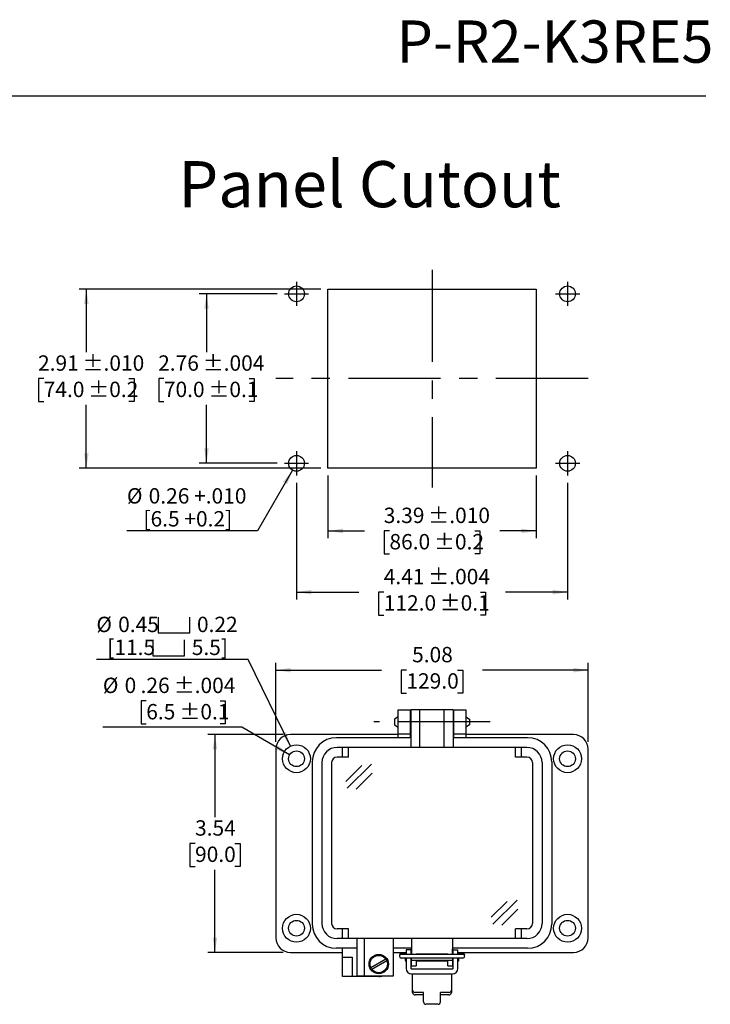
# Model space of a CAD drawing. Units: inches. Extents: x 0.5 to 8, y 0.3 to 10.7.
# Drawn here: x 4.3 to 8, y 5.4 to 10.7 of the extents above; entities that cross this region are included whole.
import ezdxf

# ---------------------------------------------------------------- set-up
doc = ezdxf.new("R2010")
doc.units = ezdxf.units.IN
doc.header["$MEASUREMENT"] = 0
doc.linetypes.add('CENTERX2', pattern=[0.8, 0.5, -0.1, 0.1, -0.1])
doc.layers.add('BORDER', color=7, linetype='Continuous')
doc.layers.add('SLD-0', color=179, linetype='Continuous')
doc.layers.add('CUTOUT', color=7, linetype='Continuous', lineweight=25)
doc.styles.add('SLDTEXTSTYLE0', font='ARIAL.TTF', dxfattribs={"width": 0.948})
doc.dimstyles.new('SLDDIMSTYLE10', dxfattribs={"dimtxt": 0.080892, "dimasz": 0.080892, "dimexe": 0, "dimexo": 0.0625, "dimgap": 0.020223, "dimtad": 1, "dimlfac": 3, "dimrnd": 1e-09, "dimzin": 12, "dimdsep": 46, "dimtxsty": 'SLDTEXTSTYLE0', "dimsah": 1, "dimcen": 0, "dimadec": 0, "dimazin": 3, "dimtol": 1, "dimtp": 0.004, "dimtm": 0.004, "dimtfac": 1, "dimtdec": 3, "dimtofl": 0, "dimtmove": 0, "dimatfit": 3, "dimfxl": 0, "dimfrac": 2, "dimtolj": 1, "dimarcsym": 0})
doc.dimstyles.new('SLDDIMSTYLE3', dxfattribs={"dimtxt": 0.080892, "dimasz": 0.080892, "dimexe": 0, "dimexo": 0.0625, "dimgap": 0.020223, "dimtad": 0, "dimtih": 1, "dimtoh": 1, "dimlfac": 3, "dimrnd": 1e-09, "dimzin": 12, "dimdsep": 46, "dimtxsty": 'SLDTEXTSTYLE0', "dimsah": 1, "dimcen": 0.09, "dimadec": 0, "dimazin": 3, "dimtol": 1, "dimtp": 0.01, "dimtm": 0.01, "dimtfac": 1, "dimtdec": 3, "dimtofl": 0, "dimtmove": 0, "dimatfit": 3, "dimfxl": 0, "dimfrac": 2, "dimtolj": 1, "dimarcsym": 0})
doc.dimstyles.new('SLDDIMSTYLE4', dxfattribs={"dimtxt": 0.080892, "dimasz": 0.080892, "dimexe": 0, "dimexo": 0.0625, "dimgap": 0.020223, "dimtad": 0, "dimtih": 1, "dimtoh": 1, "dimlfac": 3, "dimrnd": 1e-09, "dimzin": 12, "dimdsep": 46, "dimtxsty": 'SLDTEXTSTYLE0', "dimsah": 1, "dimcen": 0.09, "dimadec": 0, "dimazin": 3, "dimtol": 1, "dimtp": 0.004, "dimtm": 0.004, "dimtfac": 1, "dimtdec": 3, "dimtofl": 0, "dimtmove": 0, "dimatfit": 3, "dimfxl": 0, "dimfrac": 2, "dimtolj": 1, "dimarcsym": 0})
doc.dimstyles.new('SLDDIMSTYLE5', dxfattribs={"dimtxt": 0.080892, "dimasz": 0.080892, "dimexe": 0, "dimexo": 0.0625, "dimgap": 0.020223, "dimtad": 0, "dimlfac": 3, "dimrnd": 1e-09, "dimzin": 12, "dimdsep": 46, "dimtxsty": 'SLDTEXTSTYLE0', "dimsah": 1, "dimcen": 0.09, "dimadec": 0, "dimazin": 3, "dimtol": 1, "dimtp": 0.01, "dimtm": 0.01, "dimtfac": 1, "dimtdec": 3, "dimtofl": 0, "dimtmove": 0, "dimatfit": 3, "dimfxl": 0, "dimfrac": 2, "dimtolj": 1, "dimarcsym": 0})
doc.dimstyles.new('SLDDIMSTYLE6', dxfattribs={"dimtxt": 0.080892, "dimasz": 0.080892, "dimexe": 0, "dimexo": 0.0625, "dimgap": 0.020223, "dimtad": 0, "dimlfac": 3, "dimrnd": 1e-09, "dimzin": 12, "dimdsep": 46, "dimtxsty": 'SLDTEXTSTYLE0', "dimsah": 1, "dimcen": 0.09, "dimadec": 0, "dimazin": 3, "dimtol": 1, "dimtp": 0.004, "dimtm": 0.004, "dimtfac": 1, "dimtdec": 3, "dimtofl": 0, "dimtmove": 0, "dimatfit": 3, "dimfxl": 0, "dimfrac": 2, "dimtolj": 1, "dimarcsym": 0})
doc.dimstyles.new('SLDDIMSTYLE7', dxfattribs={"dimtxt": 0.080892, "dimasz": 0.080892, "dimexe": 0, "dimexo": 0.0625, "dimgap": 0.020223, "dimtad": 1, "dimlfac": 3, "dimrnd": 1e-09, "dimzin": 12, "dimdsep": 46, "dimtxsty": 'SLDTEXTSTYLE0', "dimsah": 1, "dimcen": 0, "dimadec": 0, "dimazin": 3, "dimtfac": 1, "dimtofl": 0, "dimtmove": 0, "dimatfit": 3, "dimfxl": 0, "dimfrac": 2, "dimtolj": 1, "dimtzin": 12, "dimarcsym": 0})
doc.dimstyles.new('SLDDIMSTYLE8', dxfattribs={"dimtxt": 0.080892, "dimasz": 0.080892, "dimexe": 0, "dimexo": 0.0625, "dimgap": 0.020223, "dimtad": 0, "dimlfac": 3, "dimrnd": 1e-09, "dimzin": 12, "dimdsep": 46, "dimtxsty": 'SLDTEXTSTYLE0', "dimsah": 1, "dimcen": 0.09, "dimadec": 0, "dimazin": 3, "dimtfac": 1, "dimtofl": 0, "dimtmove": 0, "dimatfit": 3, "dimfxl": 0, "dimfrac": 2, "dimtolj": 1, "dimtzin": 12, "dimarcsym": 0})
doc.dimstyles.new('SLDDIMSTYLE9', dxfattribs={"dimtxt": 0.080892, "dimasz": 0.080892, "dimexe": 0, "dimexo": 0.0625, "dimgap": 0.020223, "dimtad": 0, "dimtih": 1, "dimtoh": 1, "dimlfac": 3, "dimrnd": 1e-09, "dimzin": 12, "dimdsep": 46, "dimtxsty": 'SLDTEXTSTYLE0', "dimsah": 1, "dimcen": 0.09, "dimadec": 0, "dimazin": 3, "dimtfac": 1, "dimtofl": 0, "dimtmove": 0, "dimatfit": 3, "dimfxl": 0, "dimfrac": 2, "dimtolj": 1, "dimtzin": 12, "dimarcsym": 0})

# ---------------------------------------------------------------- blocks, each defined once
blk = doc.blocks.new('_D_5')
at = {"layer": 'SLD-0', "color": 7}
for p, q in [((5.8873, 9.2868), (4.5768, 9.2868)), ((4.6162, 9.2868), (4.6162, 8.944)), ((4.3851, 8.8013), (4.3573, 8.8013)), ((4.3573, 8.8013), (4.3573, 8.677)), ((4.8473, 8.8013), (4.8751, 8.8013)), ((4.8751, 8.8013), (4.8751, 8.677)), ((4.3573, 8.677), (4.3851, 8.677)), ((4.6162, 8.3157), (4.6162, 8.6585)), ((4.8751, 8.677), (4.8473, 8.677)), ((5.8873, 8.3157), (4.5768, 8.3157))]:
    blk.add_line(p, q, dxfattribs=at)
for points in [[(4.6162, 9.2868), (4.6038, 9.2059), (4.6286, 9.2059)], [(4.6162, 8.3157), (4.6286, 8.3966), (4.6038, 8.3966)]]:
    blk.add_solid(points, dxfattribs=at)
at = {"layer": 'SLD-0', "color": 7, "char_height": 0.08333, "attachment_point": 1, "style": 'SLDTEXTSTYLE0'}
for s, insert in [('2.91', (4.3542, 8.9272)), (' ±.010', (4.5703, 8.9272)), ('74.0', (4.3851, 8.7844)), (' ±0.2', (4.6012, 8.7844))]:
    blk.add_mtext(s, dxfattribs=dict(at, insert=insert))
blk = doc.blocks.new('_D_6')
at = {"layer": 'SLD-0', "color": 7}
for p, q in [((5.6511, 9.2606), (5.2284, 9.2606)), ((5.2678, 9.2606), (5.2678, 8.944)), ((5.0367, 8.8013), (5.0089, 8.8013)), ((5.0089, 8.8013), (5.0089, 8.677)), ((5.4989, 8.8013), (5.5267, 8.8013)), ((5.5267, 8.8013), (5.5267, 8.677)), ((5.0089, 8.677), (5.0367, 8.677)), ((5.2678, 8.3419), (5.2678, 8.6585)), ((5.5267, 8.677), (5.4989, 8.677)), ((5.6511, 8.3419), (5.2284, 8.3419))]:
    blk.add_line(p, q, dxfattribs=at)
for points in [[(5.2678, 9.2606), (5.2553, 9.1797), (5.2802, 9.1797)], [(5.2678, 8.3419), (5.2802, 8.4228), (5.2553, 8.4228)]]:
    blk.add_solid(points, dxfattribs=at)
at = {"layer": 'SLD-0', "color": 7, "char_height": 0.08333, "attachment_point": 1, "style": 'SLDTEXTSTYLE0'}
for s, insert in [('2.76', (5.0058, 8.9272)), (' ±.004', (5.2219, 8.9272)), ('70.0', (5.0367, 8.7844)), (' ±0.1', (5.2527, 8.7844))]:
    blk.add_mtext(s, dxfattribs=dict(at, insert=insert))
blk = doc.blocks.new('_D_7')
at = {"layer": 'SLD-0', "color": 7}
for p, q in [((5.9267, 8.2763), (5.9267, 7.9361)), ((7.0553, 8.2763), (7.0553, 7.9361)), ((5.9267, 7.9755), (6.1241, 7.9755)), ((6.2599, 7.9755), (6.2321, 7.9755)), ((6.2321, 7.9755), (6.2321, 7.8513)), ((6.7221, 7.9755), (6.7499, 7.9755)), ((6.7499, 7.9755), (6.7499, 7.8513)), ((7.0553, 7.9755), (6.8579, 7.9755)), ((6.2321, 7.8513), (6.2599, 7.8513)), ((6.7499, 7.8513), (6.7221, 7.8513))]:
    blk.add_line(p, q, dxfattribs=at)
for points in [[(5.9267, 7.9755), (6.0076, 7.9631), (6.0076, 7.988)], [(7.0553, 7.9755), (6.9744, 7.988), (6.9744, 7.9631)]]:
    blk.add_solid(points, dxfattribs=at)
at = {"layer": 'SLD-0', "color": 7, "char_height": 0.08333, "attachment_point": 1, "style": 'SLDTEXTSTYLE0'}
for s, insert in [('3.39', (6.229, 8.1015)), (' ±.010', (6.4451, 8.1015)), ('86.0', (6.2599, 7.9587)), (' ±0.2', (6.4759, 7.9587))]:
    blk.add_mtext(s, dxfattribs=dict(at, insert=insert))
blk = doc.blocks.new('_D_8')
at = {"layer": 'SLD-0', "color": 7}
for p, q in [((5.7561, 8.237), (5.7561, 7.6044)), ((7.2259, 8.237), (7.2259, 7.6044)), ((5.7561, 7.6437), (6.0932, 7.6437)), ((6.229, 7.6437), (6.2012, 7.6437)), ((6.2012, 7.6437), (6.2012, 7.5195)), ((6.7529, 7.6437), (6.7807, 7.6437)), ((6.7807, 7.6437), (6.7807, 7.5195)), ((7.2259, 7.6437), (6.8888, 7.6437)), ((6.2012, 7.5195), (6.229, 7.5195)), ((6.7807, 7.5195), (6.7529, 7.5195))]:
    blk.add_line(p, q, dxfattribs=at)
for points in [[(5.7561, 7.6437), (5.837, 7.6313), (5.837, 7.6562)], [(7.2259, 7.6437), (7.145, 7.6562), (7.145, 7.6313)]]:
    blk.add_solid(points, dxfattribs=at)
at = {"layer": 'SLD-0', "color": 7, "char_height": 0.08333, "attachment_point": 1, "style": 'SLDTEXTSTYLE0'}
for s, insert in [('4.41', (6.229, 7.7697)), (' ±.004', (6.4451, 7.7697)), (' ±0.1', (6.5068, 7.6269)), ('112.0', (6.229, 7.6269))]:
    blk.add_mtext(s, dxfattribs=dict(at, insert=insert))
blk = doc.blocks.new('_D_9')
at = {"layer": 'SLD-0', "color": 7}
for p, q in [((5.7347, 8.305), (5.5445, 7.9755)), ((5.5445, 7.9755), (4.8362, 7.9755))]:
    blk.add_line(p, q, dxfattribs=at)
blk.add_solid([(5.7347, 8.305), (5.6835, 8.2412), (5.7051, 8.2287)], dxfattribs=at)
at = {"layer": 'SLD-0', "color": 7, "char_height": 0.08333, "attachment_point": 1, "style": 'SLDTEXTSTYLE0'}
for s, insert in [('%%c', (4.8362, 8.2072)), ('0.26 +.010', (4.9542, 8.2072)), ('[6.5 +0.2]', (4.9261, 8.0829))]:
    blk.add_mtext(s, dxfattribs=dict(at, insert=insert))
blk = doc.blocks.new('_D_10')
at = {"layer": 'SLD-0', "color": 7}
for p, q in [((5.6442, 6.8321), (5.6442, 7.26)), ((7.3371, 6.8321), (7.3371, 7.26)), ((5.6442, 7.2207), (6.216, 7.2207)), ((6.3518, 7.2207), (6.324, 7.2207)), ((6.324, 7.2207), (6.324, 7.0964)), ((6.6296, 7.2207), (6.6574, 7.2207)), ((6.6574, 7.2207), (6.6574, 7.0964)), ((7.3371, 7.2207), (6.7654, 7.2207)), ((6.324, 7.0964), (6.3518, 7.0964)), ((6.6574, 7.0964), (6.6296, 7.0964))]:
    blk.add_line(p, q, dxfattribs=at)
for points in [[(5.6442, 7.2207), (5.7251, 7.2082), (5.7251, 7.2331)], [(7.3371, 7.2207), (7.2563, 7.2331), (7.2563, 7.2082)]]:
    blk.add_solid(points, dxfattribs=at)
at = {"layer": 'SLD-0', "color": 7, "char_height": 0.08333, "attachment_point": 1, "style": 'SLDTEXTSTYLE0'}
for s, insert in [('5.08', (6.3827, 7.3466)), ('129.0', (6.3518, 7.2038))]:
    blk.add_mtext(s, dxfattribs=dict(at, insert=insert))
blk = doc.blocks.new('_D_11')
at = {"layer": 'SLD-0', "color": 7}
for p, q in [((5.6836, 6.8714), (5.2744, 6.8714)), ((5.3138, 6.8714), (5.3138, 6.4236)), ((5.2058, 6.2809), (5.178, 6.2809)), ((5.178, 6.2809), (5.178, 6.1567)), ((5.4218, 6.2809), (5.4496, 6.2809)), ((5.4496, 6.2809), (5.4496, 6.1567)), ((5.178, 6.1567), (5.2058, 6.1567)), ((5.4496, 6.1567), (5.4218, 6.1567)), ((5.3138, 5.6903), (5.3138, 6.1381)), ((5.6836, 5.6903), (5.2744, 5.6903))]:
    blk.add_line(p, q, dxfattribs=at)
for points in [[(5.3138, 6.8714), (5.3013, 6.7906), (5.3262, 6.7906)], [(5.3138, 5.6903), (5.3262, 5.7712), (5.3013, 5.7712)]]:
    blk.add_solid(points, dxfattribs=at)
at = {"layer": 'SLD-0', "color": 7, "char_height": 0.08333, "attachment_point": 1, "style": 'SLDTEXTSTYLE0'}
for s, insert in [('3.54', (5.2058, 6.4068)), ('90.0', (5.2058, 6.2641))]:
    blk.add_mtext(s, dxfattribs=dict(at, insert=insert))
blk = doc.blocks.new('SW_SYMBOL_HOLE_SPOT')
at = {"layer": 'SLD-0', "color": 0}
for p, q in [((0, 34.4), (0, 3)), ((63, 3), (63, 34.4)), ((0, 3), (63, 3))]:
    blk.add_line(p, q, dxfattribs=at)
blk = doc.blocks.new('_D_12')
at = {"layer": 'SLD-0', "color": 7}
for p, q in [((5.4946, 7.2786), (4.6708, 7.2786)), ((5.7229, 6.8081), (5.4946, 7.2786))]:
    blk.add_line(p, q, dxfattribs=at)
blk.add_solid([(5.7229, 6.8081), (5.6987, 6.8863), (5.6764, 6.8755)], dxfattribs=at)
at = {"layer": 'SLD-0', "color": 7, "xscale": 0.002728526715850659, "yscale": 0.002728526715850659, "zscale": 0.002728526715850659}
for p in [(5.0049, 7.4149), (4.9768, 7.2906)]:
    blk.add_blockref('SW_SYMBOL_HOLE_SPOT', p, dxfattribs=at)
at = {"layer": 'SLD-0', "color": 7, "char_height": 0.08333, "attachment_point": 1, "style": 'SLDTEXTSTYLE0'}
for s, insert in [('%%c', (4.6708, 7.5103)), ('0.45', (4.7888, 7.5103)), ('0.22', (5.2161, 7.5103)), ('[11.5', (4.7298, 7.386)), ('5.5]', (5.1879, 7.386))]:
    blk.add_mtext(s, dxfattribs=dict(at, insert=insert))
blk = doc.blocks.new('_D_13')
at = {"layer": 'SLD-0', "color": 7}
for p, q in [((4.9411, 7.0539), (4.9133, 7.0539)), ((4.9133, 7.0539), (4.9133, 6.9297)), ((5.3416, 7.0539), (5.3694, 7.0539)), ((5.3694, 7.0539), (5.3694, 6.9297)), ((5.4596, 6.9112), (4.7058, 6.9112)), ((4.9133, 6.9297), (4.9411, 6.9297)), ((5.3694, 6.9297), (5.3416, 6.9297)), ((5.7188, 6.7615), (5.4596, 6.9112))]:
    blk.add_line(p, q, dxfattribs=at)
blk.add_solid([(5.7188, 6.7615), (5.655, 6.8128), (5.6426, 6.7912)], dxfattribs=at)
at = {"layer": 'SLD-0', "color": 7, "attachment_point": 1, "style": 'SLDTEXTSTYLE0'}
for s, insert, char_height in [('%%c', (4.7058, 7.1799), 0.08333), ('0', (4.8238, 7.1799), 0.0833), ('.26', (4.9103, 7.1799), 0.08333), (' ±.004', (5.0646, 7.1799), 0.08333), ('6.5', (4.9411, 7.0371), 0.08333), (' ±0.1', (5.0954, 7.0371), 0.08333)]:
    blk.add_mtext(s, dxfattribs=dict(at, insert=insert, char_height=char_height))

msp = doc.modelspace()

# ---------------------------------------------------------------- linework, layer by layer
at = {"layer": 'BORDER'}
msp.add_line((0.5099, 10.3335), (7.976, 10.3335), dxfattribs=at)
at = {"layer": 'CUTOUT', "linetype": 'CENTERX2'}
for p, q in [((6.491, 9.3918), (6.491, 8.2107)), ((5.7561, 9.3262), (5.7561, 9.195)), ((7.2259, 9.3262), (7.2259, 9.195)), ((5.6905, 9.2606), (5.8217, 9.2606)), ((7.1603, 9.2606), (7.2915, 9.2606)), ((7.3374, 8.8013), (5.6445, 8.8013)), ((5.7561, 8.4076), (5.7561, 8.2763)), ((7.2259, 8.4076), (7.2259, 8.2763)), ((5.6905, 8.3419), (5.8217, 8.3419)), ((7.1603, 8.3419), (7.2915, 8.3419)), ((6.8056, 6.9397), (6.1757, 6.9397))]:
    msp.add_line(p, q, dxfattribs=at)
at = {"layer": 'CUTOUT', "linetype": 'Continuous'}
for p, q in [((5.9267, 8.3157), (5.9267, 9.2868)), ((5.9267, 9.2868), (7.0553, 9.2868)), ((7.0553, 9.2868), (7.0553, 8.3157)), ((7.0553, 8.3157), (5.9267, 8.3157))]:
    msp.add_line(p, q, dxfattribs=at)
at = {"layer": 'CUTOUT', "linetype": 'Continuous', "lineweight": 25}
for p, q in [((6.307, 6.9397), (6.307, 7.0053)), ((6.307, 7.0053), (6.3726, 7.0053)), ((6.3726, 7.0053), (6.3726, 6.9397)), ((6.6088, 6.9397), (6.6088, 7.0053)), ((6.6088, 7.0053), (6.6744, 7.0053)), ((6.6744, 7.0053), (6.6744, 6.9397)), ((6.307, 6.8741), (6.307, 6.9397)), ((6.3726, 6.9397), (6.3726, 6.8741)), ((6.6088, 6.8741), (6.6088, 6.9397)), ((6.6744, 6.9397), (6.6744, 6.8741)), ((6.307, 6.8714), (5.723, 6.8714)), ((6.3726, 6.8741), (6.307, 6.8741)), ((6.307, 6.8544), (6.307, 6.8741)), ((6.3726, 6.8741), (6.3726, 6.8544)), ((6.6744, 6.8741), (6.6088, 6.8741)), ((6.6088, 6.8544), (6.6088, 6.8741)), ((6.6744, 6.8741), (6.6744, 6.8544)), ((7.2584, 6.8714), (6.6744, 6.8714)), ((5.6442, 6.7927), (5.6442, 5.7691)), ((7.3371, 5.7691), (7.3371, 6.7927)), ((6.0051, 5.6641), (6.0051, 5.7127)), ((5.723, 5.6903), (6.0051, 5.6903)), ((6.0051, 5.6116), (6.0051, 5.6641)), ((6.0051, 5.6641), (6.0576, 5.6641)), ((6.0576, 5.6641), (6.0576, 5.6116)), ((6.2807, 5.6903), (6.3503, 5.6903)), ((6.3503, 5.7048), (6.3503, 5.6797)), ((6.3765, 5.7048), (6.3503, 5.7048)), ((6.3503, 5.66), (6.3503, 5.6035)), ((6.3765, 5.7048), (6.3765, 5.6797)), ((6.3765, 5.66), (6.3765, 5.6035)), ((6.3791, 5.6797), (6.3791, 5.71)), ((6.3791, 5.6182), (6.3791, 5.66)), ((6.6022, 5.6797), (6.6022, 5.71)), ((6.6022, 5.66), (6.6022, 5.6182)), ((6.6049, 5.6797), (6.6049, 5.7048)), ((6.6049, 5.7048), (6.6311, 5.7048)), ((6.6049, 5.6035), (6.6049, 5.66)), ((6.6311, 5.6797), (6.6311, 5.7048)), ((6.6311, 5.6903), (7.2584, 5.6903)), ((6.6311, 5.6035), (6.6311, 5.66)), ((6.0051, 5.5591), (6.0051, 5.6116)), ((6.0576, 5.6116), (6.0576, 5.5591)), ((6.3791, 5.6182), (6.4054, 5.6182)), ((6.4054, 5.647), (6.4054, 5.6182)), ((6.576, 5.6433), (6.4054, 5.6433)), ((6.576, 5.6433), (6.4054, 5.6433)), ((6.576, 5.6182), (6.576, 5.647)), ((6.576, 5.6182), (6.6022, 5.6182)), ((6.0576, 5.5591), (6.0051, 5.5591)), ((6.202, 5.5591), (6.0576, 5.5591)), ((6.3791, 5.6009), (6.6022, 5.6009)), ((6.3791, 5.5747), (6.6022, 5.5747)), ((6.3857, 5.4861), (6.3857, 5.5747)), ((6.5957, 5.5747), (6.5957, 5.473))]:
    msp.add_line(p, q, dxfattribs=at)
at = {"layer": 'CUTOUT', "lineweight": 25}
for p, q in [((6.6055, 7.0053), (6.3759, 7.0053)), ((6.3759, 7.0053), (6.3759, 6.8019)), ((6.4251, 6.8019), (6.4251, 7.0053)), ((6.5563, 6.8019), (6.5563, 7.0053)), ((6.6055, 7.0053), (6.6055, 6.8019)), ((6.307, 6.9681), (6.2873, 6.9552)), ((6.2873, 6.9552), (6.2873, 6.9237)), ((6.3726, 6.969), (6.3759, 6.969)), ((6.6055, 6.969), (6.6088, 6.969)), ((6.6744, 6.9681), (6.6941, 6.9552)), ((6.6941, 6.9552), (6.6941, 6.9246)), ((6.2873, 6.9237), (6.307, 6.9108)), ((6.3726, 6.9099), (6.3759, 6.9099)), ((6.6055, 6.9099), (6.6088, 6.9099)), ((6.6941, 6.9237), (6.6744, 6.9108)), ((6.3759, 6.8544), (5.9723, 6.8544)), ((7.0091, 6.8544), (6.6055, 6.8544)), ((7.0051, 6.8019), (5.9763, 6.8019)), ((6.0051, 6.7494), (6.0051, 6.8019)), ((6.0379, 6.7494), (6.0379, 6.8019)), ((6.9434, 6.7494), (6.9434, 6.8019)), ((6.9763, 6.7494), (6.9763, 6.8019)), ((6.0379, 6.7494), (5.9763, 6.7494)), ((7.0051, 6.7494), (6.9434, 6.7494)), ((5.8411, 6.7232), (5.8411, 5.8439)), ((5.8936, 6.7192), (5.8936, 5.8478)), ((5.9461, 6.7192), (5.9461, 5.8478)), ((6.023, 6.6176), (6.1096, 6.7042)), ((6.0306, 6.5802), (6.1625, 6.7108)), ((7.0353, 6.7192), (7.0353, 5.8478)), ((7.0878, 6.7192), (7.0878, 5.8478)), ((7.1403, 6.7232), (7.1403, 5.8439)), ((7.1403, 6.7192), (7.1403, 5.8478)), ((6.0801, 6.5754), (6.1668, 6.6619)), ((6.8124, 5.8808), (6.899, 5.9673)), ((6.82, 5.8433), (6.952, 5.9739)), ((6.8696, 5.8385), (6.9562, 5.925)), ((6.0379, 5.8176), (5.9763, 5.8176)), ((7.0051, 5.7651), (5.9763, 5.7651)), ((6.0051, 5.7651), (6.0051, 5.8176)), ((6.0379, 5.7651), (6.0379, 5.8176)), ((6.0839, 5.7651), (6.0839, 5.5617)), ((6.1232, 5.7651), (6.1232, 5.5617)), ((6.2807, 5.7651), (6.2807, 5.5617)), ((6.3791, 5.7651), (6.3791, 5.6805)), ((6.6022, 5.7651), (6.6022, 5.6805)), ((6.9434, 5.7651), (6.9434, 5.8176)), ((7.0051, 5.8176), (6.9434, 5.8176)), ((6.9763, 5.7651), (6.9763, 5.8176)), ((6.0839, 5.7127), (5.9723, 5.7127)), ((6.3791, 5.7127), (6.2807, 5.7127)), ((7.0091, 5.7127), (6.6022, 5.7127)), ((6.3136, 5.6757), (6.3136, 5.6698)), ((6.3234, 5.6856), (6.3503, 5.6856)), ((6.658, 5.6797), (6.3234, 5.6797)), ((6.658, 5.66), (6.3234, 5.66)), ((6.3464, 5.6475), (6.3464, 5.66)), ((6.3464, 5.66), (6.3464, 5.6475)), ((6.3466, 5.6797), (6.3477, 5.6833)), ((6.3477, 5.6833), (6.3503, 5.6833)), ((6.3477, 5.6833), (6.3477, 5.6797)), ((6.3477, 5.66), (6.3477, 5.6433)), ((6.3765, 5.6833), (6.3791, 5.6833)), ((6.4054, 5.6833), (6.576, 5.6833)), ((6.6022, 5.6833), (6.6048, 5.6833)), ((6.6311, 5.6856), (6.658, 5.6856)), ((6.6311, 5.6833), (6.6337, 5.6833)), ((6.6337, 5.6833), (6.6337, 5.6797)), ((6.6348, 5.6797), (6.6337, 5.6833)), ((6.6337, 5.66), (6.6337, 5.6433)), ((6.635, 5.66), (6.635, 5.6475)), ((6.6678, 5.6698), (6.6678, 5.6757)), ((6.1587, 5.6084), (6.24, 5.6554)), ((6.1639, 5.5993), (6.2453, 5.6463)), ((6.3464, 5.6475), (6.3477, 5.6433)), ((6.3477, 5.6433), (6.3503, 5.6433)), ((6.3765, 5.6433), (6.3792, 5.6433)), ((6.6022, 5.647), (6.3791, 5.647)), ((6.6022, 5.6433), (6.6048, 5.6433)), ((6.6337, 5.6433), (6.6311, 5.6433)), ((6.635, 5.6475), (6.6337, 5.6433)), ((6.2807, 5.5617), (6.0839, 5.5617)), ((6.3857, 5.473), (6.3857, 5.4861)), ((6.4448, 5.473), (6.3988, 5.473)), ((6.4448, 5.4599), (6.3988, 5.4599)), ((6.4448, 5.4222), (6.4448, 5.473)), ((6.5826, 5.473), (6.5366, 5.473)), ((6.5366, 5.4222), (6.5366, 5.473)), ((6.5826, 5.4599), (6.5366, 5.4599)), ((6.5235, 5.4091), (6.4579, 5.4091))]:
    msp.add_line(p, q, dxfattribs=at)
at = {"layer": 'CUTOUT', "linetype": 'Continuous'}
for centre in [(5.7561, 9.2606), (7.2259, 9.2606), (5.7561, 8.3419), (7.2259, 8.3419)]:
    msp.add_circle(centre, 0.0427, dxfattribs=at)
at = {"layer": 'CUTOUT', "linetype": 'Continuous', "lineweight": 25}
for centre, radius in [((5.7558, 6.7402), 0.0755), ((5.7558, 6.7402), 0.0427), ((7.2256, 6.7402), 0.0755), ((7.2256, 6.7402), 0.0427), ((5.7558, 5.8216), 0.0755), ((7.2256, 5.8216), 0.0755), ((5.7558, 5.8216), 0.0427), ((7.2256, 5.8216), 0.0427)]:
    msp.add_circle(centre, radius, dxfattribs=at)
at = {"layer": 'CUTOUT', "lineweight": 25}
for radius in [0.0525, 0.0472]:
    msp.add_circle((6.202, 5.6274), radius, dxfattribs=at)
at = {"layer": 'CUTOUT', "linetype": 'Continuous', "lineweight": 25}
for centre, radius, start, end in [((5.723, 6.7927), 0.0787, 90, 180), ((7.2584, 6.7927), 0.0787, 0, 90), ((5.723, 5.7691), 0.0787, 180, 270), ((7.2584, 5.7691), 0.0787, 270, 0), ((6.202, 5.6116), 0.0525, 270, 288.1949), ((6.3791, 5.6035), 0.0289, 180, 270), ((6.3791, 5.6035), 0.00262, 180, 270), ((6.6022, 5.6035), 0.00262, 270, 0), ((6.6022, 5.6035), 0.0289, 270, 0)]:
    msp.add_arc(centre, radius, start, end, dxfattribs=at)
at = {"layer": 'CUTOUT', "lineweight": 25}
for centre, radius, start, end in [((5.9723, 6.7232), 0.1312, 90, 180), ((7.0091, 6.7232), 0.1312, 0, 90), ((5.9763, 6.7192), 0.0827, 90, 180), ((7.0051, 6.7192), 0.0827, 0, 90), ((5.9763, 6.7192), 0.0302, 90, 180), ((7.0051, 6.7192), 0.0302, 0, 90), ((5.9723, 5.8439), 0.1312, 180, 270), ((5.9763, 5.8478), 0.0827, 180, 270), ((5.9763, 5.8478), 0.0302, 180, 270), ((7.0051, 5.8478), 0.0302, 270, 0), ((7.0051, 5.8478), 0.0827, 270, 0), ((7.0091, 5.8439), 0.1312, 270, 0), ((6.3234, 5.6757), 0.00984, 23.5783, 180), ((6.3234, 5.6698), 0.00984, 90, 270), ((6.658, 5.6757), 0.00984, 0, 156.4217), ((6.658, 5.6698), 0.00984, 270, 90), ((6.3988, 5.4861), 0.0131, 180, 270), ((6.3988, 5.473), 0.0131, 180, 270), ((6.5826, 5.4861), 0.0131, 270, 0), ((6.5826, 5.473), 0.0131, 270, 0), ((6.4579, 5.4222), 0.0131, 180, 270), ((6.5235, 5.4222), 0.0131, 270, 0)]:
    msp.add_arc(centre, radius, start, end, dxfattribs=at)

# ---------------------------------------------------------------- texts
at = {"layer": 'BORDER', "style": 'SLDTEXTSTYLE0'}
for s, insert, char_height, attachment_point in [('P-R2-K3RE5', (8.0164, 10.7429), 0.22917, 3), ('Panel Cutout', (5.1159, 9.9803), 0.25, 1)]:
    msp.add_mtext(s, dxfattribs=dict(at, insert=insert, char_height=char_height, attachment_point=attachment_point))

# ---------------------------------------------------------------- dimensions: what is measured, and where the dimension line sits
at = {"layer": 'SLD-0', "color": 7}
for base, p1, p2, dimstyle, picture, middle in [((4.6162, 8.3157), (5.9267, 9.2868), (5.9267, 8.3157), 'SLDDIMSTYLE3', '_D_5', (4.6162, 8.8013)), ((5.2678, 8.3419), (5.6905, 9.2606), (5.6905, 8.3419), 'SLDDIMSTYLE4', '_D_6', (5.2678, 8.8013)), ((5.3138, 5.6903), (5.723, 6.8714), (5.723, 5.6903), 'SLDDIMSTYLE9', '_D_11', (5.3138, 6.2809))]:
    dim = msp.add_linear_dim(base=base, p1=p1, p2=p2, angle=90, dimstyle=dimstyle, dxfattribs=at)
    dim.commit()
    dim.dimension.update_dxf_attribs({"geometry": picture, "text_midpoint": middle, "dimtype": 160})
for p1, p2, text, picture, middle in [((5.7774, 8.3789), (5.7347, 8.305), '%%c0.26 +.010\\P[6.5 +0.2]', '_D_9', (5.1591, 8.0997)), ((5.7887, 6.6723), (5.7229, 6.8081), '%%c0.45{\\fGDT;v}0.22\\P[11.5{\\fGDT;v}5.5]', '_D_12', (5.0515, 7.4028))]:
    dim = msp.add_diameter_dim_2p(p1=p1, p2=p2, text=text, dimstyle='SLDDIMSTYLE7', override={"dimpost": '<>'}, dxfattribs=at)
    dim.commit()
    dim.dimension.update_dxf_attribs({"geometry": picture, "text_midpoint": middle, "dimtype": 163})
for base, p1, p2, dimstyle, picture, middle in [((7.2259, 7.6437), (5.7561, 8.2763), (7.2259, 8.2763), 'SLDDIMSTYLE6', '_D_8', (6.491, 7.6437)), ((7.0553, 7.9755), (5.9267, 8.3157), (7.0553, 8.3157), 'SLDDIMSTYLE5', '_D_7', (6.491, 7.9755)), ((7.3371, 7.2207), (5.6442, 6.7927), (7.3371, 6.7927), 'SLDDIMSTYLE8', '_D_10', (6.4907, 7.2207))]:
    dim = msp.add_linear_dim(base=base, p1=p1, p2=p2, dimstyle=dimstyle, dxfattribs=at)
    dim.commit()
    dim.dimension.update_dxf_attribs({"geometry": picture, "text_midpoint": middle, "dimtype": 160})
dim = msp.add_diameter_dim_2p(p1=(5.7927, 6.7189), p2=(5.7188, 6.7615), text='%%c0<>', dimstyle='SLDDIMSTYLE10', dxfattribs=at)
dim.commit()
dim.dimension.update_dxf_attribs({"geometry": '_D_13', "text_midpoint": (5.0515, 7.0539), "dimtype": 163})

doc.saveas('drawing.dxf')
